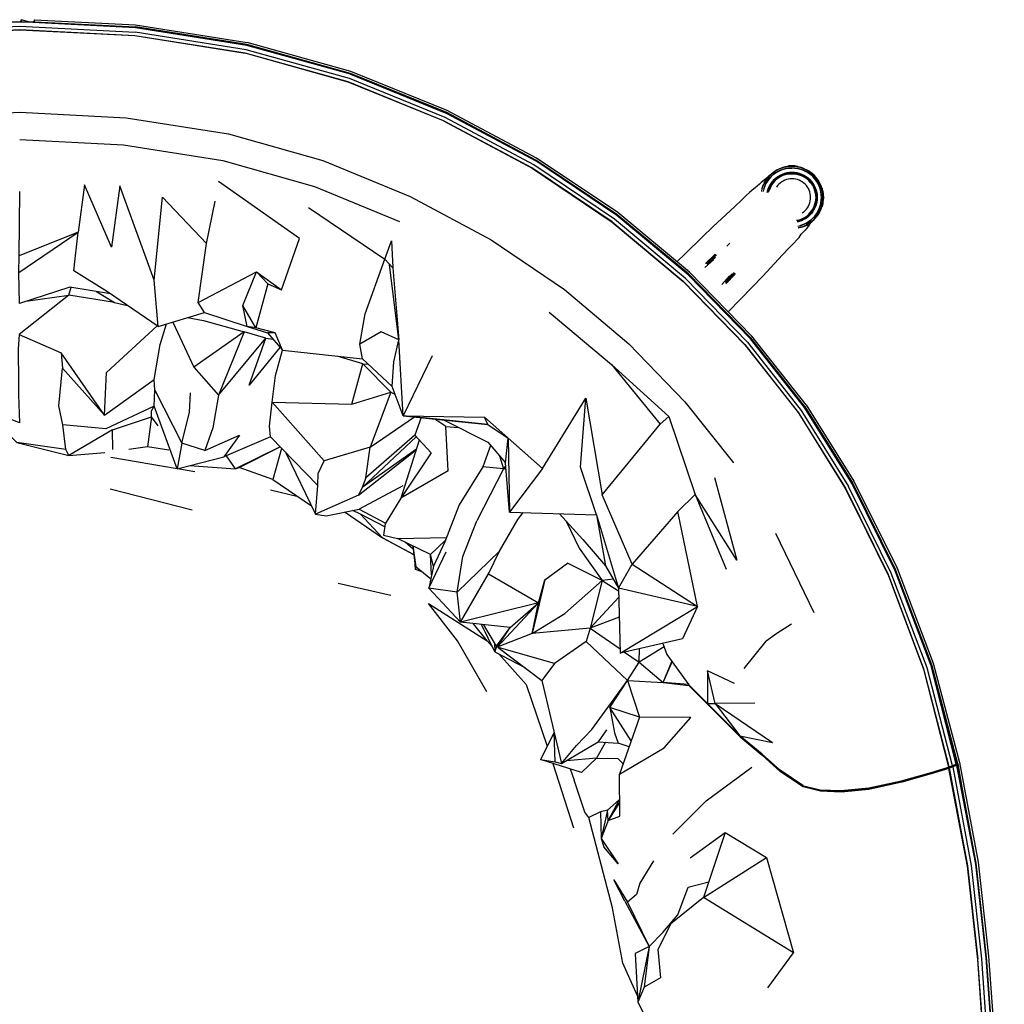
# Model space of a CAD drawing. Units: metres. Extents: x -0.302 to 0.302, y -0.254 to 0.313.
# Drawn here: x 0 to 0.302, y 0.011 to 0.313 of the extents above; entities that cross this region are included whole.
import ezdxf

# ---------------------------------------------------------------- set-up
doc = ezdxf.new("R2010")
doc.units = ezdxf.units.M
doc.header["$MEASUREMENT"] = 0

# ---------------------------------------------------------------- blocks, each defined once
blk = doc.blocks.new('00f9181c-3fef-4677-977d-e254a68f9c12')
for p, q in [((0.00043, 0.3128), (0.00021, 0.31214)), ((0.00043, 0.3122), (0.00043, 0.31211)), ((0.00096, 0.3121), (0.00454, 0.31208)), ((0.00454, 0.31276), (0.00417, 0.31194)), ((0.06935, 0.3036), (0.03533, 0.30899)), ((0.23367, 0.26736), (0.23266, 0.26696)), ((0.23583, 0.26726), (0.23671, 0.2673)), ((0.24243, 0.26526), (0.24172, 0.26578)), ((0.09038, 0.26164), (0.11637, 0.25094)), ((0.22808, 0.2609), (0.22838, 0.26174)), ((0.24519, 0.25417), (0.2456, 0.2552)), ((0.23863, 0.25128), (0.23813, 0.25116)), ((0.23947, 0.24915), (0.23856, 0.24893)), ((0.01655, 0.23575), (0.0179, 0.24758)), ((0.21673, 0.24335), (0.21764, 0.2442)), ((0.20143, 0.23855), (0.20406, 0.2411)), ((0.21002, 0.23674), (0.21265, 0.23908)), ((0.21316, 0.2409), (0.21019, 0.23805)), ((0.21337, 0.24072), (0.21046, 0.23791)), ((0.21062, 0.23784), (0.21353, 0.24063)), ((0.21087, 0.23771), (0.21331, 0.23997)), ((0.05468, 0.22603), (0.0725, 0.23545)), ((0.21517, 0.2316), (0.21751, 0.23422)), ((0.21614, 0.23245), (0.21839, 0.23488)), ((0.21932, 0.23474), (0.21647, 0.23176)), ((0.02899, 0.22601), (0.03303, 0.22514)), ((0.04302, 0.21311), (0.04494, 0.21947)), ((0.0469, 0.22005), (0.05334, 0.20617)), ((0.02599, 0.19147), (0.01262, 0.21061)), ((0.10513, 0.20727), (0.10684, 0.20709)), ((0.11755, 0.19131), (0.11416, 0.20026)), ((0.13055, 0.188), (0.13445, 0.18771)), ((0.07682, 0.18481), (0.06256, 0.1787)), ((0.1211, 0.1853), (0.12606, 0.17989)), ((0.01406, 0.18096), (-0.00089, 0.18313)), ((0.07976, 0.18181), (0.0661, 0.17503)), ((0.12245, 0.18383), (0.11683, 0.16603)), ((0.02794, 0.17857), (0.04818, 0.1751)), ((0.08156, 0.17997), (0.09065, 0.16113)), ((0.1038, 0.16694), (0.12151, 0.18085)), ((0.12606, 0.17989), (0.11683, 0.16603)), ((0.07758, 0.17173), (0.06723, 0.1754)), ((0.04838, 0.17507), (0.0536, 0.17418)), ((0.14832, 0.17498), (0.1401, 0.15908)), ((0.1174, 0.16983), (0.104, 0.1626)), ((0.05284, 0.16236), (0.02769, 0.16879)), ((0.07688, 0.16853), (0.08529, 0.16648)), ((0.17673, 0.1609), (0.18353, 0.13846)), ((0.23162, 0.15527), (0.2434, 0.13097)), ((0.12056, 0.15033), (0.11811, 0.15255)), ((0.12623, 0.14246), (0.12586, 0.14876)), ((0.12147, 0.14496), (0.12597, 0.14126)), ((0.09759, 0.13997), (0.11371, 0.13622)), ((0.14638, 0.12027), (0.15897, 0.13396)), ((0.14322, 0.1223), (0.13908, 0.1275)), ((0.2221, 0.1138), (0.22878, 0.12214)), ((0.27945, 0.11487), (0.27954, 0.11491)), ((0.21904, 0.10915), (0.21077, 0.11306)), ((0.22533, 0.1031), (0.21316, 0.10304)), ((0.21316, 0.10304), (0.22069, 0.09312)), ((0.17989, 0.09494), (0.17726, 0.09131)), ((0.18677, 0.08978), (0.18338, 0.09083)), ((0.16339, 0.08467), (0.1697, 0.06487)), ((0.16873, 0.08298), (0.16997, 0.07955)), ((0.23342, 0.0823), (0.23333, 0.08238)), ((0.23997, 0.07787), (0.24028, 0.0777)), ((0.22928, 0.01585), (0.23716, 0.02655))]:
    blk.add_line(p, q)
for points in [[(0.03545, 0.31034, 0), (0, 0.31215, 0), (-0.00457, 0.31192, 0), (-0.00454, 0.31208, 0)], [(-0.00096, 0.3121, 0), (-0.00454, 0.31208, 0), (0, 0.31219, 0), (0.00454, 0.31208, 0), (0.00454, 0.31192, 0), (0.00454, 0.31208, 0), (0.00454, 0.31217, 0), (0.03545, 0.31059, 0)], [(0.00279, 0.31214, 0), (0.00043, 0.3128, 0), (0.00043, 0.3122, 0), (0.00065, 0.31212, 0), (0.00409, 0.31216, 0), (0.00319, 0.31199, 0), (0.00409, 0.31216, 0)], [(0.03546, 0.3105, 0), (0.00454, 0.31208, 0), (0.00409, 0.31216, 0), (0.00409, 0.31194, 0)], [(0.00454, 0.31217, 0), (0.00454, 0.31276, 0), (0.03548, 0.31118, 0), (0.06966, 0.30578, 0)], [(-0.004, 0.30946, 0), (-0.03522, 0.30786, 0), (-0.00394, 0.30951, 0), (0, 0.30971, 0), (-0.004, 0.30946, 0)], [(-0.00428, 0.31058, 0), (0, 0.3108, 0), (0.03533, 0.30899, 0)], [(0.03521, 0.30791, 0), (0.06912, 0.30249, 0), (0.03522, 0.30786, 0), (0.00394, 0.30951, 0), (0, 0.30971, 0), (0.004, 0.30946, 0), (0.03521, 0.30791, 0)], [(0.15823, 0.26975, 0), (0.13089, 0.28434, 0), (0.1014, 0.29631, 0), (0.0696, 0.30519, 0), (0.03545, 0.31059, 0)], [(0.10139, 0.29604, 0), (0.0696, 0.30493, 0), (0.03545, 0.31034, 0)], [(0.26845, 0.1439, 0), (0.25528, 0.17057, 0), (0.24065, 0.194, 0), (0.2241, 0.21503, 0), (0.20499, 0.23466, 0), (0.18305, 0.25295, 0), (0.15823, 0.26963, 0), (0.1309, 0.28423, 0), (0.10141, 0.2962, 0), (0.06961, 0.30509, 0), (0.03546, 0.3105, 0)], [(0.24102, 0.19469, 0), (0.22442, 0.21573, 0), (0.20526, 0.23537, 0), (0.18328, 0.25365, 0), (0.15841, 0.27033, 0), (0.13103, 0.28493, 0), (0.10149, 0.2969, 0), (0.06966, 0.30578, 0)], [(0.12989, 0.28182, 0), (0.10065, 0.29371, 0), (0.0691, 0.30254, 0)], [(0.12992, 0.28175, 0), (0.10068, 0.29366, 0), (0.06912, 0.30249, 0)], [(0.20409, 0.23341, 0), (0.18227, 0.25162, 0), (0.15757, 0.26825, 0), (0.13036, 0.2828, 0), (0.10102, 0.29474, 0), (0.06935, 0.3036, 0)], [(0.10139, 0.29604, 0), (0.13086, 0.28407, 0), (0.15819, 0.26947, 0)], [(-0.03261, 0.28272, 0), (0, 0.28439, 0), (0.03261, 0.28272, 0), (0.06392, 0.27776, 0), (0.09291, 0.26959, 0)], [(0.1816, 0.25077, 0), (0.15699, 0.26733, 0), (0.12989, 0.28182, 0)], [(0.12992, 0.28175, 0), (0.15702, 0.26725, 0), (0.18163, 0.25068, 0), (0.20337, 0.23253, 0), (0.22229, 0.21304, 0), (0.23866, 0.19217, 0)], [(0, 0.27601, 0), (0.03176, 0.2744, 0), (0.06222, 0.26958, 0), (0.09038, 0.26164, 0)], [(0.09291, 0.26959, 0), (0.11968, 0.2586, 0), (0.14448, 0.24522, 0), (0.16696, 0.22998, 0), (0.18672, 0.21334, 0), (0.20388, 0.19562, 0), (0.21881, 0.17681, 0)], [(0.27936, 0.11463, 0), (0.26834, 0.14375, 0), (0.25518, 0.17041, 0), (0.24057, 0.19384, 0), (0.22403, 0.21487, 0), (0.20493, 0.2345, 0), (0.183, 0.25278, 0), (0.15819, 0.26947, 0)], [(0.24067, 0.19414, 0), (0.22411, 0.21516, 0), (0.205, 0.23479, 0), (0.18305, 0.25307, 0), (0.15823, 0.26975, 0)], [(0.22871, 0.26256, 0), (0.22835, 0.26175, 0), (0.22871, 0.26256, 0), (0.22917, 0.26332, 0), (0.2297, 0.26404, 0), (0.2303, 0.2647, 0), (0.23096, 0.26529, 0), (0.23167, 0.26583, 0), (0.23244, 0.26628, 0)], [(0.22976, 0.26475, 0), (0.23005, 0.26506, 0), (0.23028, 0.26533, 0), (0.23046, 0.26558, 0), (0.23153, 0.26623, 0)], [(0.23306, 0.26709, 0), (0.23221, 0.26669, 0), (0.23141, 0.26621, 0), (0.23065, 0.26565, 0), (0.22996, 0.26502, 0)], [(0.2306, 0.26571, 0), (0.23136, 0.26627, 0), (0.23217, 0.26676, 0), (0.23302, 0.26716, 0), (0.23392, 0.26748, 0)], [(0.23266, 0.26696, 0), (0.23162, 0.26643, 0), (0.23153, 0.26623, 0)], [(0.23246, 0.26624, 0), (0.23325, 0.26664, 0), (0.23245, 0.26626, 0), (0.2317, 0.26578, 0), (0.23245, 0.26626, 0)], [(0.23582, 0.26731, 0), (0.23494, 0.26718, 0), (0.23408, 0.26696, 0), (0.23324, 0.26666, 0), (0.23244, 0.26628, 0)], [(0.23671, 0.26782, 0), (0.23577, 0.26777, 0), (0.23485, 0.26763, 0), (0.23394, 0.26741, 0), (0.23306, 0.26709, 0)], [(0.23306, 0.26511, 0), (0.23375, 0.26543, 0), (0.23447, 0.26569, 0), (0.2352, 0.26587, 0), (0.23595, 0.26598, 0)], [(0.23409, 0.26691, 0), (0.23326, 0.26662, 0), (0.23409, 0.26693, 0)], [(0.23367, 0.26736, 0), (0.23467, 0.26777, 0), (0.23466, 0.26763, 0), (0.23367, 0.26736, 0), (0.23368, 0.2675, 0), (0.23467, 0.26777, 0), (0.23564, 0.26793, 0)], [(0.23392, 0.26748, 0), (0.23483, 0.26771, 0), (0.23576, 0.26785, 0), (0.23671, 0.2679, 0), (0.23765, 0.26785, 0), (0.23858, 0.26771, 0), (0.2395, 0.26748, 0), (0.24039, 0.26717, 0), (0.24124, 0.26676, 0), (0.24205, 0.26628, 0), (0.24281, 0.26572, 0)], [(0.23495, 0.26715, 0), (0.23409, 0.26691, 0), (0.23495, 0.26713, 0), (0.23583, 0.26726, 0)], [(0.23758, 0.26793, 0), (0.23661, 0.26798, 0), (0.23564, 0.26793, 0)], [(0.23582, 0.26731, 0), (0.23671, 0.26735, 0), (0.2376, 0.26731, 0), (0.23848, 0.26718, 0)], [(0.23595, 0.26598, 0), (0.23671, 0.26602, 0), (0.23747, 0.26598, 0), (0.23822, 0.26587, 0), (0.23896, 0.26569, 0), (0.23967, 0.26543, 0), (0.24036, 0.26511, 0), (0.24101, 0.26472, 0), (0.24162, 0.26427, 0), (0.24218, 0.26375, 0)], [(0.23948, 0.26741, 0), (0.23857, 0.26763, 0), (0.23764, 0.26777, 0), (0.23671, 0.26782, 0)], [(0.2376, 0.26728, 0), (0.23847, 0.26715, 0), (0.23759, 0.26726, 0), (0.23671, 0.26732, 0), (0.23759, 0.26726, 0)], [(0.24035, 0.26712, 0), (0.23945, 0.26743, 0), (0.23851, 0.26766, 0), (0.23854, 0.26779, 0), (0.23758, 0.26793, 0)], [(0.23933, 0.26691, 0), (0.24016, 0.26662, 0), (0.23933, 0.26693, 0), (0.23847, 0.26715, 0), (0.23933, 0.26691, 0)], [(0.24098, 0.26628, 0), (0.24018, 0.26666, 0), (0.23934, 0.26696, 0), (0.23848, 0.26718, 0)], [(0.23948, 0.26741, 0), (0.24036, 0.26709, 0), (0.2412, 0.26669, 0), (0.24201, 0.26621, 0), (0.24276, 0.26565, 0)], [(0.24172, 0.26578, 0), (0.24096, 0.26624, 0), (0.24016, 0.26662, 0), (0.24097, 0.26626, 0), (0.24173, 0.2658, 0), (0.24244, 0.26527, 0), (0.2431, 0.26468, 0), (0.24243, 0.26526, 0)], [(0.24035, 0.26712, 0), (0.24121, 0.26672, 0), (0.24202, 0.26624, 0), (0.24278, 0.26568, 0), (0.24267, 0.26554, 0), (0.24335, 0.26493, 0), (0.24397, 0.26424, 0)], [(0.24098, 0.26628, 0), (0.24175, 0.26583, 0), (0.24246, 0.26529, 0), (0.24312, 0.2647, 0)], [(0.0725, 0.23545, 0), (0.07604, 0.23176, 0), (0.08022, 0.22988, 0), (0.08571, 0.24566, 0), (0.06095, 0.26311, 0)], [(0.22976, 0.26475, 0), (0.22826, 0.26366, 0), (0.22781, 0.26326, 0), (0.22729, 0.26281, 0), (0.22671, 0.2623, 0), (0.22607, 0.26173, 0), (0.22443, 0.26044, 0), (0.22369, 0.25976, 0), (0.2227, 0.25882, 0)], [(0.22822, 0.2628, 0), (0.2287, 0.26361, 0), (0.22829, 0.26277, 0), (0.22781, 0.26195, 0), (0.2275, 0.26106, 0), (0.22735, 0.26013, 0)], [(0.22996, 0.26502, 0), (0.22933, 0.26432, 0), (0.2287, 0.26361, 0), (0.22926, 0.26437, 0), (0.2299, 0.26507, 0), (0.2306, 0.26571, 0)], [(0.23098, 0.26527, 0), (0.23032, 0.26468, 0), (0.22973, 0.26402, 0), (0.2292, 0.26331, 0), (0.22874, 0.26255, 0)], [(0.22913, 0.25983, 0), (0.22931, 0.26053, 0), (0.22956, 0.26125, 0), (0.22989, 0.26193, 0), (0.23028, 0.26258, 0), (0.23073, 0.26319, 0)], [(0.23098, 0.26527, 0), (0.2317, 0.26578, 0), (0.23099, 0.26526, 0), (0.23033, 0.26466, 0), (0.22974, 0.26401, 0)], [(0.2332, 0.26485, 0), (0.23257, 0.26448, 0), (0.23199, 0.26404, 0), (0.23144, 0.26355, 0), (0.23096, 0.26301, 0), (0.23052, 0.26242, 0), (0.23014, 0.2618, 0)], [(0.23529, 0.26541, 0), (0.2346, 0.26524, 0), (0.23393, 0.265, 0), (0.23328, 0.2647, 0), (0.23267, 0.26433, 0), (0.2321, 0.2639, 0), (0.23157, 0.26343, 0), (0.23109, 0.2629, 0), (0.23067, 0.26232, 0)], [(0.23073, 0.26319, 0), (0.23124, 0.26375, 0), (0.2318, 0.26427, 0), (0.23241, 0.26472, 0), (0.23306, 0.26511, 0)], [(0.23403, 0.2633, 0), (0.23355, 0.26302, 0), (0.2331, 0.26268, 0), (0.23269, 0.26231, 0), (0.23231, 0.2619, 0), (0.23198, 0.26145, 0)], [(0.23455, 0.26541, 0), (0.23386, 0.26517, 0), (0.2332, 0.26485, 0)], [(0.23615, 0.26395, 0), (0.2356, 0.26386, 0), (0.23506, 0.26373, 0), (0.23453, 0.26354, 0), (0.23403, 0.2633, 0)], [(0.23455, 0.26541, 0), (0.23526, 0.26559, 0), (0.23598, 0.2657, 0), (0.23671, 0.26573, 0)], [(0.23529, 0.26541, 0), (0.236, 0.26552, 0), (0.23671, 0.26555, 0)], [(0.23987, 0.26302, 0), (0.23939, 0.2633, 0), (0.23889, 0.26354, 0), (0.23836, 0.26373, 0), (0.23782, 0.26386, 0), (0.23727, 0.26395, 0), (0.23671, 0.26397, 0), (0.23615, 0.26395, 0)], [(0.23671, 0.26573, 0), (0.23744, 0.2657, 0), (0.23816, 0.26559, 0), (0.23887, 0.26541, 0), (0.23956, 0.26517, 0)], [(0.23671, 0.26555, 0), (0.23742, 0.26552, 0), (0.23813, 0.26541, 0), (0.23882, 0.26524, 0), (0.23949, 0.265, 0), (0.24014, 0.2647, 0)], [(0.24085, 0.26448, 0), (0.24022, 0.26485, 0), (0.23956, 0.26517, 0)], [(0.24237, 0.25884, 0), (0.24229, 0.2594, 0), (0.24215, 0.25994, 0), (0.24196, 0.26046, 0), (0.24173, 0.26097, 0), (0.24144, 0.26145, 0), (0.24111, 0.2619, 0), (0.24073, 0.26231, 0), (0.24032, 0.26268, 0), (0.23987, 0.26302, 0)], [(0.24312, 0.26171, 0), (0.24275, 0.26232, 0), (0.24233, 0.2629, 0), (0.24185, 0.26343, 0), (0.24132, 0.2639, 0), (0.24075, 0.26433, 0), (0.24014, 0.2647, 0)], [(0.24085, 0.26448, 0), (0.24143, 0.26404, 0), (0.24197, 0.26355, 0), (0.24247, 0.26301, 0), (0.2429, 0.26242, 0), (0.24328, 0.2618, 0), (0.24359, 0.26114, 0), (0.24384, 0.26045, 0), (0.24401, 0.25974, 0), (0.24412, 0.25902, 0), (0.24416, 0.25829, 0)], [(0.24218, 0.26375, 0), (0.24269, 0.26319, 0), (0.24314, 0.26258, 0), (0.24353, 0.26193, 0), (0.24386, 0.26125, 0), (0.24411, 0.26053, 0)], [(0.24552, 0.26193, 0), (0.24512, 0.26278, 0), (0.24464, 0.26358, 0), (0.24408, 0.26433, 0), (0.24345, 0.26503, 0), (0.24276, 0.26565, 0)], [(0.24559, 0.26196, 0), (0.24583, 0.26105, 0), (0.24559, 0.26196, 0), (0.24519, 0.26282, 0), (0.2447, 0.26362, 0), (0.24414, 0.26438, 0), (0.24351, 0.26508, 0), (0.24281, 0.26572, 0)], [(0.2431, 0.26468, 0), (0.2437, 0.26402, 0), (0.24422, 0.26331, 0), (0.24468, 0.26255, 0), (0.24421, 0.26329, 0), (0.24368, 0.26401, 0), (0.24308, 0.26466, 0)], [(0.24559, 0.26005, 0), (0.24537, 0.26092, 0), (0.24509, 0.26176, 0), (0.24471, 0.26256, 0), (0.24425, 0.26332, 0), (0.24372, 0.26404, 0), (0.24312, 0.2647, 0)], [(0.24397, 0.26424, 0), (0.24451, 0.2635, 0), (0.24498, 0.2627, 0), (0.24538, 0.26185, 0)], [(0.0278, 0.2287, 0), (0.01537, 0.23076, 0), (-0.00008, 0.22577, 0), (-0.00032, 0.23525, 0), (-0.00016, 0.24035, 0), (0.00002, 0.26014, 0)], [(0.02805, 0.24302, 0), (0.01984, 0.26212, 0), (0.0179, 0.24758, 0)], [(0.04243, 0.21872, 0), (0.04115, 0.23286, 0), (0.03061, 0.26181, 0), (0.02805, 0.24302, 0)], [(0.22758, 0.26104, 0), (0.22789, 0.26192, 0), (0.22829, 0.26277, 0)], [(0.22871, 0.26256, 0), (0.22835, 0.26175, 0), (0.22805, 0.26092, 0), (0.22783, 0.26005, 0)], [(0.22874, 0.26255, 0), (0.22836, 0.26174, 0), (0.22806, 0.26091, 0), (0.22785, 0.26005, 0)], [(0.22983, 0.26114, 0), (0.23009, 0.26182, 0), (0.22983, 0.26114, 0), (0.22959, 0.26045, 0), (0.22941, 0.25974, 0)], [(0.23067, 0.26232, 0), (0.2303, 0.26171, 0), (0.22999, 0.26107, 0), (0.22975, 0.2604, 0)], [(0.24312, 0.26171, 0), (0.24342, 0.26107, 0), (0.24366, 0.2604, 0), (0.24384, 0.2597, 0), (0.24394, 0.259, 0), (0.24398, 0.25829, 0), (0.24394, 0.25757, 0)], [(0.24411, 0.26053, 0), (0.2443, 0.2598, 0), (0.24441, 0.25904, 0), (0.24444, 0.25829, 0), (0.24441, 0.25753, 0)], [(0.24504, 0.26174, 0), (0.24468, 0.26255, 0), (0.24506, 0.26175, 0), (0.24536, 0.26091, 0), (0.24557, 0.26005, 0), (0.24534, 0.2609, 0)], [(0.24538, 0.26185, 0), (0.24569, 0.26095, 0), (0.24591, 0.26003, 0), (0.24605, 0.25908, 0)], [(0.24573, 0.25829, 0), (0.24568, 0.25917, 0), (0.24555, 0.26004, 0)], [(0.24559, 0.25652, 0), (0.24572, 0.2574, 0), (0.24577, 0.25829, 0), (0.24572, 0.25917, 0), (0.24559, 0.26005, 0)], [(0.24614, 0.26016, 0), (0.24591, 0.26107, 0), (0.24606, 0.26014, 0)], [(0.24624, 0.25828, 0), (0.2462, 0.25922, 0), (0.24614, 0.26016, 0), (0.24628, 0.25923, 0), (0.24632, 0.25828, 0), (0.24628, 0.25734, 0), (0.24624, 0.25828, 0)], [(0.04115, 0.23286, 0), (0.04371, 0.25837, 0), (0.05719, 0.24415, 0), (0.05992, 0.25711, 0)], [(0.20406, 0.2411, 0), (0.20917, 0.24605, 0), (0.21259, 0.24931, 0), (0.21907, 0.25538, 0), (0.22125, 0.25743, 0), (0.2227, 0.25882, 0)], [(0.24215, 0.25664, 0), (0.24229, 0.25718, 0), (0.24237, 0.25773, 0), (0.2424, 0.25829, 0), (0.24237, 0.25884, 0)], [(0.24441, 0.25753, 0), (0.2443, 0.25678, 0), (0.24411, 0.25604, 0), (0.24386, 0.25533, 0), (0.24353, 0.25464, 0), (0.24314, 0.25399, 0), (0.24269, 0.25338, 0)], [(0.24394, 0.25757, 0), (0.24384, 0.25687, 0), (0.24366, 0.25618, 0), (0.24342, 0.2555, 0), (0.24312, 0.25486, 0)], [(0.24359, 0.25544, 0), (0.24384, 0.25613, 0), (0.24401, 0.25683, 0), (0.24412, 0.25756, 0), (0.24416, 0.25829, 0)], [(0.24568, 0.2574, 0), (0.24575, 0.25829, 0), (0.2457, 0.2574, 0), (0.24557, 0.25652, 0), (0.24568, 0.2574, 0)], [(0.24605, 0.25908, 0), (0.2461, 0.25813, 0), (0.24604, 0.25717, 0), (0.24588, 0.2562, 0), (0.2456, 0.2552, 0)], [(0.24614, 0.25641, 0), (0.24591, 0.25549, 0), (0.24606, 0.25642, 0), (0.2462, 0.25735, 0), (0.24614, 0.25641, 0)], [(0.08845, 0.25523, 0), (0.11187, 0.23935, 0), (0.11389, 0.24492, 0), (0.11432, 0.23664, 0)], [(0.23882, 0.25133, 0), (0.23949, 0.25157, 0), (0.24014, 0.25188, 0), (0.24075, 0.25224, 0), (0.24132, 0.25267, 0), (0.24185, 0.25315, 0), (0.24233, 0.25368, 0), (0.24275, 0.25425, 0), (0.24312, 0.25486, 0)], [(0.23987, 0.25356, 0), (0.24032, 0.25389, 0), (0.24073, 0.25426, 0), (0.24111, 0.25468, 0)], [(0.24534, 0.25567, 0), (0.24557, 0.25652, 0), (0.24534, 0.25567, 0), (0.24504, 0.25484, 0), (0.24466, 0.25404, 0), (0.24421, 0.25328, 0), (0.24368, 0.25257, 0), (0.24308, 0.25191, 0), (0.24244, 0.2513, 0), (0.24173, 0.25077, 0), (0.24097, 0.25032, 0), (0.24017, 0.24994, 0), (0.24096, 0.25034, 0)], [(0.24359, 0.25544, 0), (0.24328, 0.25478, 0), (0.2429, 0.25415, 0), (0.24247, 0.25356, 0), (0.24197, 0.25302, 0), (0.24143, 0.25253, 0), (0.24085, 0.2521, 0), (0.24022, 0.25172, 0)], [(0.24037, 0.24939, 0), (0.24123, 0.24979, 0), (0.24204, 0.25028, 0), (0.2428, 0.25084, 0), (0.2435, 0.25147, 0), (0.24413, 0.25218, 0), (0.24469, 0.25294, 0), (0.24518, 0.25375, 0), (0.24463, 0.25298, 0)], [(0.24111, 0.25468, 0), (0.24144, 0.25513, 0), (0.24173, 0.25561, 0), (0.24196, 0.25611, 0), (0.24215, 0.25664, 0)], [(0.2431, 0.2519, 0), (0.2437, 0.25255, 0), (0.24422, 0.25327, 0), (0.24468, 0.25403, 0), (0.24506, 0.25483, 0), (0.24536, 0.25566, 0)], [(0.24559, 0.25652, 0), (0.24537, 0.25566, 0), (0.24509, 0.25482, 0), (0.24537, 0.25566, 0), (0.24508, 0.25482, 0), (0.24471, 0.25401, 0), (0.24425, 0.25325, 0), (0.24372, 0.25253, 0)], [(0.24519, 0.25417, 0), (0.24497, 0.25407, 0), (0.24442, 0.25297, 0), (0.24415, 0.25277, 0)], [(0.24559, 0.2546, 0), (0.24583, 0.25552, 0), (0.24552, 0.25463, 0), (0.24511, 0.25379, 0), (0.24559, 0.2546, 0)], [(0.1816, 0.25077, 0), (0.20334, 0.23262, 0), (0.22226, 0.21315, 0), (0.23864, 0.19229, 0), (0.25312, 0.16906, 0), (0.26615, 0.14261, 0)], [(0.24022, 0.25172, 0), (0.23956, 0.25141, 0), (0.23887, 0.25116, 0), (0.23816, 0.25098, 0)], [(0.24269, 0.25338, 0), (0.24218, 0.25282, 0), (0.24162, 0.25231, 0), (0.24101, 0.25186, 0), (0.24036, 0.25146, 0), (0.23967, 0.25114, 0), (0.23896, 0.25089, 0), (0.23825, 0.25071, 0)], [(0.24098, 0.25029, 0), (0.24175, 0.25075, 0), (0.24246, 0.25128, 0), (0.24312, 0.25188, 0), (0.24372, 0.25253, 0)], [(0.24463, 0.25298, 0), (0.24407, 0.25223, 0), (0.24344, 0.25153, 0), (0.24275, 0.25091, 0), (0.242, 0.25035, 0), (0.24119, 0.24987, 0)], [(0.24241, 0.25054, 0), (0.24169, 0.24939, 0), (0.24282, 0.25097, 0), (0.24317, 0.25133, 0), (0.24348, 0.25163, 0), (0.24415, 0.25277, 0)], [(0.24098, 0.25029, 0), (0.24018, 0.24991, 0), (0.23934, 0.24961, 0), (0.23848, 0.24939, 0)], [(0.24037, 0.24939, 0), (0.23948, 0.24907, 0), (0.23857, 0.24884, 0)], [(0.23933, 0.24966, 0), (0.24016, 0.24996, 0), (0.23933, 0.24964, 0)], [(0.23947, 0.24915, 0), (0.24035, 0.24947, 0), (0.24119, 0.24987, 0)], [(0.24241, 0.25054, 0), (0.24123, 0.24887, 0), (0.24072, 0.24828, 0), (0.24015, 0.24765, 0)], [(-0.00032, 0.23525, 0), (0.0179, 0.24758, 0), (-0.00016, 0.24035, 0)], [(0.23585, 0.24282, 0), (0.23725, 0.24428, 0), (0.23818, 0.24526, 0)], [(0.23818, 0.24526, 0), (0.23886, 0.246, 0), (0.23953, 0.24697, 0), (0.24015, 0.24765, 0)], [(0.05656, 0.22294, 0), (0.05468, 0.22603, 0), (0.05719, 0.24415, 0)], [(0.21715, 0.22318, 0), (0.22447, 0.23075, 0), (0.22773, 0.23416, 0), (0.2338, 0.24065, 0), (0.23585, 0.24282, 0)], [(0.11466, 0.20779, 0), (0.11621, 0.21454, 0), (0.11077, 0.21703, 0), (0.10419, 0.21329, 0), (0.10583, 0.2226, 0), (0.11187, 0.23935, 0), (0.11432, 0.23664, 0), (0.11621, 0.21454, 0)], [(0.04243, 0.21872, 0), (0.02688, 0.22934, 0), (0.01655, 0.23575, 0)], [(0.12641, 0.20966, 0), (0.11755, 0.19131, 0), (0.11621, 0.21454, 0), (0.11335, 0.23771, 0)], [(0.07604, 0.23176, 0), (0.07232, 0.2183, 0), (0.06973, 0.2187, 0), (0.06838, 0.2251, 0), (0.0725, 0.23545, 0), (0.08022, 0.22988, 0)], [(0.20409, 0.23341, 0), (0.2231, 0.21385, 0), (0.23955, 0.1929, 0), (0.25408, 0.16957, 0)], [(0.2162, 0.23239, 0), (0.21885, 0.23519, 0), (0.21901, 0.23536, 0)], [(0.21919, 0.235, 0), (0.21914, 0.23495, 0), (0.21634, 0.23204, 0)], [(0.02345, 0.22942, 0), (0.02899, 0.22601, 0), (0.01504, 0.22831, 0), (0.01574, 0.2307, 0)], [(0.00186, 0.2264, 0), (0.01504, 0.22831, 0), (-0.0002, 0.21623, 0), (0.01262, 0.21061, 0), (0.01306, 0.20593, 0)], [(0.07823, 0.21677, 0), (0.07232, 0.2183, 0), (0.06838, 0.2251, 0)], [(0.04243, 0.21872, 0), (0.05656, 0.22294, 0), (0.06973, 0.2187, 0), (0.07595, 0.21678, 0)], [(0.05136, 0.22139, 0), (0.05635, 0.22051, 0), (0.06876, 0.21702, 0), (0.06095, 0.19762, 0), (0.07542, 0.21515, 0), (0.07761, 0.2148, 0)], [(0.16222, 0.22311, 0), (0.18135, 0.20699, 0), (0.19625, 0.18875, 0)], [(0.02599, 0.19147, 0), (0.0266, 0.20457, 0), (0.04212, 0.21893, 0)], [(-0.0002, 0.21623, 0), (-0.00049, 0.21174, 0), (-0.00044, 0.20157, 0), (-0.0004, 0.19774, 0), (-0.00011, 0.18913, 0), (-0.00816, 0.19243, 0), (-0.00853, 0.19066, 0), (-0.00089, 0.18313, 0), (0.01502, 0.17913, 0)], [(0.07975, 0.21227, 0), (0.07032, 0.20065, 0), (0.07542, 0.21515, 0), (0.06876, 0.21702, 0), (0.05334, 0.20617, 0), (0.06095, 0.19762, 0), (0.05915, 0.18761, 0), (0.05673, 0.18068, 0), (0.06732, 0.18535, 0), (0.06256, 0.1787, 0)], [(0.07823, 0.21677, 0), (0.07595, 0.21678, 0), (0.08048, 0.21141, 0), (0.07823, 0.21677, 0)], [(0.04143, 0.19918, 0), (0.04121, 0.20242, 0), (0.04302, 0.21311, 0)], [(0.0914, 0.1699, 0), (0.07682, 0.18481, 0), (0.0765, 0.18815, 0), (0.07739, 0.19551, 0), (0.07834, 0.20361, 0), (0.08048, 0.21141, 0), (0.10509, 0.20872, 0), (0.10419, 0.21329, 0)], [(0.11513, 0.19769, 0), (0.11374, 0.19849, 0), (0.10513, 0.20727, 0), (0.09723, 0.20958, 0)], [(0.10509, 0.20872, 0), (0.11416, 0.20026, 0), (0.11466, 0.20779, 0)], [(0.01502, 0.17913, 0), (0.01406, 0.18096, 0), (0.01313, 0.18856, 0), (0.01198, 0.19437, 0), (0.01306, 0.20593, 0)], [(0.01306, 0.20593, 0), (0.02599, 0.19147, 0), (0.04121, 0.20242, 0)], [(0.1074, 0.18168, 0), (0.09331, 0.17745, 0), (0.07739, 0.19551, 0), (0.10182, 0.19488, 0), (0.10513, 0.20727, 0)], [(0.20773, 0.13274, 0), (0.20176, 0.16197, 0), (0.18769, 0.1458, 0), (0.17847, 0.16705, 0), (0.19172, 0.18314, 0), (0.19625, 0.18875, 0), (0.19892, 0.1911, 0), (0.18135, 0.20699, 0)], [(0.04244, 0.18816, 0), (0.04032, 0.19093, 0), (0.04039, 0.19282, 0), (0.04115, 0.19428, 0), (0.04143, 0.19918, 0), (0.04965, 0.18293, 0)], [(0.05673, 0.18068, 0), (0.04965, 0.18293, 0), (0.05203, 0.19238, 0), (0.05236, 0.19828, 0)], [(0.10182, 0.19488, 0), (0.11374, 0.19849, 0), (0.1074, 0.18168, 0)], [(0.14347, 0.18859, 0), (0.14242, 0.19086, 0), (0.16019, 0.17512, 0), (0.17352, 0.19666, 0), (0.17847, 0.16705, 0)], [(0.15011, 0.16176, 0), (0.14889, 0.17681, 0), (0.1497, 0.1844, 0), (0.16019, 0.17512, 0), (0.15011, 0.16176, 0), (0.17673, 0.1609, 0), (0.17183, 0.17557, 0), (0.17352, 0.19666, 0)], [(0.04822, 0.17503, 0), (0.04115, 0.19428, 0), (0.0264, 0.1873, 0), (0.01313, 0.18856, 0)], [(0.24067, 0.19414, 0), (0.25531, 0.17071, 0), (0.26849, 0.14405, 0)], [(0.24102, 0.19469, 0), (0.25571, 0.17124, 0), (0.26894, 0.14455, 0), (0.28003, 0.11537, 0), (0.28808, 0.08489, 0), (0.29377, 0.05437, 0)], [(0.02849, 0.18092, 0), (0.02837, 0.18703, 0), (0.04032, 0.19093, 0), (0.0391, 0.18175, 0)], [(0.12298, 0.19074, 0), (0.1211, 0.1853, 0), (0.10606, 0.1723, 0), (0.1074, 0.18168, 0), (0.12098, 0.19095, 0)], [(0.14347, 0.18859, 0), (0.12985, 0.19002, 0), (0.11755, 0.19131, 0), (0.14242, 0.19086, 0)], [(0.11755, 0.19131, 0), (0.14347, 0.18859, 0), (0.1497, 0.1844, 0), (0.15011, 0.16176, 0)], [(0.13131, 0.17444, 0), (0.13055, 0.188, 0), (0.12722, 0.19029, 0)], [(0.19892, 0.1911, 0), (0.20702, 0.1671, 0), (0.20176, 0.16197, 0)], [(0.23866, 0.19217, 0), (0.25313, 0.16893, 0), (0.26615, 0.14247, 0), (0.27706, 0.11355, 0), (0.2847, 0.08353, 0), (0.28595, 0.08377, 0)], [(0.12985, 0.19002, 0), (0.14347, 0.1832, 0), (0.14889, 0.17681, 0)], [(0.02837, 0.18703, 0), (0.01502, 0.17913, 0), (0.02603, 0.18006, 0)], [(0.12156, 0.181, 0), (0.10497, 0.16928, 0), (0.12151, 0.18486, 0)], [(0.04568, 0.18078, 0), (0.0391, 0.18175, 0), (0.03345, 0.18096, 0)], [(0.04965, 0.18293, 0), (0.04822, 0.17503, 0), (0.06256, 0.1787, 0)], [(0.0661, 0.17503, 0), (0.06723, 0.1754, 0), (0.07977, 0.1818, 0)], [(0.08025, 0.1813, 0), (0.07758, 0.17173, 0), (0.08943, 0.16366, 0)], [(0.14431, 0.18221, 0), (0.14192, 0.17565, 0), (0.13473, 0.16401, 0), (0.13031, 0.15261, 0), (0.12681, 0.14511, 0), (0.12586, 0.14876, 0)], [(0.05199, 0.17599, 0), (0.0661, 0.17503, 0), (0.06331, 0.17902, 0)], [(0.147, 0.17904, 0), (0.14832, 0.17498, 0), (0.14192, 0.17565, 0)], [(0.10606, 0.1723, 0), (0.10497, 0.16928, 0), (0.1038, 0.16694, 0), (0.09065, 0.16113, 0), (0.0914, 0.1699, 0), (0.09145, 0.17363, 0), (0.09331, 0.17745, 0)], [(0.14905, 0.17486, 0), (0.14832, 0.17498, 0), (0.14897, 0.17582, 0)], [(0.13131, 0.17444, 0), (0.11683, 0.16603, 0), (0.11201, 0.15818, 0), (0.11146, 0.15469, 0), (0.11581, 0.15367, 0)], [(0.213, 0.17236, 0), (0.21979, 0.14701, 0), (0.20702, 0.1671, 0), (0.21649, 0.14422, 0)], [(0.28595, 0.08393, 0), (0.27811, 0.114, 0), (0.26716, 0.14302, 0), (0.25408, 0.16957, 0)], [(0.26615, 0.14261, 0), (0.26615, 0.14247, 0), (0.25312, 0.16906, 0), (0.25313, 0.16893, 0)], [(0.09065, 0.16113, 0), (0.09389, 0.16062, 0), (0.104, 0.1626, 0), (0.11208, 0.15832, 0)], [(0.09971, 0.16176, 0), (0.1112, 0.15389, 0), (0.12075, 0.14873, 0)], [(0.11187, 0.15727, 0), (0.10444, 0.16114, 0), (0.10212, 0.16223, 0)], [(0.12076, 0.14862, 0), (0.1112, 0.15389, 0), (0.10432, 0.16119, 0)], [(0.14367, 0.14283, 0), (0.14704, 0.14979, 0), (0.15267, 0.15943, 0), (0.15431, 0.16162, 0)], [(0.16548, 0.16126, 0), (0.17264, 0.15333, 0), (0.17957, 0.14527, 0)], [(0.17673, 0.1609, 0), (0.17957, 0.14527, 0), (0.18353, 0.13846, 0)], [(0.14704, 0.14979, 0), (0.13406, 0.13718, 0), (0.13582, 0.14816, 0), (0.1401, 0.15908, 0)], [(0.16753, 0.15899, 0), (0.17144, 0.15063, 0), (0.17847, 0.14076, 0), (0.18355, 0.13764, 0)], [(0.13051, 0.15313, 0), (0.12586, 0.14876, 0), (0.11581, 0.15367, 0), (0.13084, 0.154, 0)], [(0.12043, 0.15141, 0), (0.12129, 0.14417, 0), (0.12147, 0.14496, 0), (0.12054, 0.15136, 0)], [(0.1503, 0.1263, 0), (0.15897, 0.13396, 0), (0.13506, 0.12793, 0), (0.13406, 0.13718, 0), (0.12536, 0.13846, 0), (0.1307, 0.14956, 0)], [(0.12335, 0.14342, 0), (0.12129, 0.14417, 0), (0.12114, 0.14719, 0)], [(0.12681, 0.14511, 0), (0.12536, 0.13846, 0), (0.13506, 0.12793, 0)], [(0.14616, 0.12058, 0), (0.1503, 0.1263, 0), (0.13506, 0.12793, 0), (0.14367, 0.14283, 0), (0.15897, 0.13396, 0), (0.16095, 0.141, 0), (0.16792, 0.14606, 0)], [(0.15702, 0.12455, 0), (0.16705, 0.13062, 0), (0.17847, 0.14076, 0), (0.16792, 0.14606, 0)], [(0.18353, 0.13846, 0), (0.18769, 0.1458, 0), (0.20773, 0.13274, 0)], [(0.26615, 0.14261, 0), (0.27707, 0.1137, 0), (0.28477, 0.0837, 0), (0.28595, 0.08393, 0)], [(0.26615, 0.14261, 0), (0.27706, 0.11355, 0), (0.27707, 0.1137, 0), (0.2847, 0.08353, 0)], [(0.26845, 0.1439, 0), (0.27949, 0.11477, 0), (0.28719, 0.08447, 0), (0.28709, 0.08439, 0), (0.27936, 0.11463, 0)], [(0.28698, 0.08393, 0), (0.28694, 0.08409, 0), (0.28755, 0.08449, 0), (0.27954, 0.11491, 0), (0.26849, 0.14405, 0)], [(0.16095, 0.141, 0), (0.15702, 0.12455, 0), (0.14638, 0.12027, 0)], [(0.18196, 0.14116, 0), (0.17847, 0.14076, 0), (0.17489, 0.12611, 0), (0.1836, 0.13567, 0)], [(0.20773, 0.13274, 0), (0.18353, 0.13846, 0), (0.18403, 0.11852, 0)], [(0.14314, 0.10663, 0), (0.13413, 0.12221, 0), (0.12524, 0.13368, 0), (0.14322, 0.1223, 0), (0.14477, 0.12056, 0)], [(0.17489, 0.12611, 0), (0.15702, 0.12455, 0), (0.15897, 0.13396, 0)], [(0.20773, 0.13274, 0), (0.20317, 0.12284, 0), (0.18403, 0.11852, 0), (0.20773, 0.13274, 0)], [(0.14555, 0.1216, 0), (0.14559, 0.1189, 0), (0.14148, 0.12724, 0)], [(0.14672, 0.12079, 0), (0.14616, 0.12058, 0), (0.14222, 0.12716, 0)], [(0.18375, 0.12955, 0), (0.17489, 0.12611, 0), (0.184, 0.11976, 0)], [(0.23656, 0.12734, 0), (0.23208, 0.12454, 0), (0.22878, 0.12214, 0)], [(0.16392, 0.1153, 0), (0.14638, 0.12027, 0), (0.1503, 0.1263, 0)], [(0.17489, 0.12611, 0), (0.17363, 0.12206, 0), (0.18629, 0.11005, 0), (0.18985, 0.11568, 0)], [(0.17363, 0.12206, 0), (0.16392, 0.1153, 0), (0.16002, 0.11007, 0)], [(0.19715, 0.12148, 0), (0.19838, 0.11806, 0), (0.20506, 0.10872, 0), (0.21082, 0.103, 0)], [(0.14644, 0.12037, 0), (0.14616, 0.12058, 0), (0.14559, 0.1189, 0), (0.1548, 0.11403, 0)], [(0.14668, 0.12019, 0), (0.16002, 0.11007, 0), (0.16602, 0.08466, 0)], [(0.14685, 0.11823, 0), (0.15526, 0.10883, 0), (0.16168, 0.08997, 0)], [(0.18535, 0.11882, 0), (0.18985, 0.11568, 0), (0.19722, 0.10945, 0), (0.20001, 0.11578, 0)], [(0.19752, 0.12046, 0), (0.18985, 0.11568, 0), (0.18998, 0.11986, 0)], [(0.20498, 0.10882, 0), (0.19722, 0.10945, 0), (0.19989, 0.11595, 0)], [(0.21316, 0.10304, 0), (0.21077, 0.11306, 0), (0.21082, 0.103, 0)], [(0.17068, 0.09019, 0), (0.17535, 0.09501, 0), (0.18629, 0.11005, 0), (0.19722, 0.10945, 0)], [(0.18741, 0.09159, 0), (0.18083, 0.10178, 0), (0.18629, 0.11005, 0), (0.18999, 0.09884, 0), (0.18379, 0.08139, 0)], [(0.19722, 0.10945, 0), (0.20506, 0.10859, 0), (0.21071, 0.10291, 0), (0.22086, 0.09279, 0), (0.22758, 0.08723, 0)], [(0.22069, 0.09312, 0), (0.21082, 0.103, 0), (0.21316, 0.10304, 0), (0.2307, 0.09108, 0)], [(0.20565, 0.0987, 0), (0.18999, 0.09884, 0), (0.18083, 0.10178, 0), (0.18234, 0.09406, 0), (0.18338, 0.09083, 0)], [(0.18388, 0.0727, 0), (0.18034, 0.06711, 0), (0.18392, 0.06851, 0), (0.18379, 0.08139, 0), (0.1975, 0.08948, 0), (0.20565, 0.0987, 0)], [(0.16407, 0.08516, 0), (0.16378, 0.09417, 0), (0.15966, 0.08585, 0)], [(0.16602, 0.08466, 0), (0.17726, 0.09131, 0), (0.18338, 0.09083, 0)], [(0.17953, 0.09113, 0), (0.17683, 0.08629, 0), (0.18327, 0.08619, 0), (0.18491, 0.08455, 0)], [(0.23312, 0.08253, 0), (0.22759, 0.08744, 0), (0.22069, 0.09312, 0), (0.2307, 0.09108, 0)], [(0.17223, 0.08187, 0), (0.15966, 0.08585, 0), (0.16407, 0.08516, 0), (0.16602, 0.08466, 0), (0.17068, 0.09019, 0)], [(0.17223, 0.08187, 0), (0.17683, 0.08629, 0), (0.16764, 0.08548, 0)], [(0.27037, 0.07889, 0), (0.26029, 0.07661, 0), (0.25185, 0.07582, 0), (0.24541, 0.07609, 0), (0.24011, 0.07744, 0), (0.23323, 0.08205, 0), (0.22758, 0.08723, 0)], [(0.20015, 0.06295, 0), (0.21043, 0.07315, 0), (0.22437, 0.08351, 0)], [(0.26029, 0.07686, 0), (0.25192, 0.07608, 0), (0.24554, 0.07635, 0), (0.24028, 0.0777, 0), (0.24005, 0.07785, 0), (0.23312, 0.08253, 0)], [(0.23997, 0.07787, 0), (0.24533, 0.07652, 0), (0.25183, 0.07633, 0), (0.26029, 0.07711, 0), (0.27029, 0.07928, 0), (0.27933, 0.08184, 0), (0.2847, 0.08353, 0), (0.28477, 0.0837, 0), (0.2847, 0.08352, 0)], [(0.26029, 0.07686, 0), (0.27033, 0.07913, 0), (0.27934, 0.08168, 0), (0.2846, 0.08333, 0)], [(0.2847, 0.08352, 0), (0.2846, 0.08333, 0), (0.28479, 0.08314, 0), (0.27941, 0.08146, 0), (0.27037, 0.07889, 0)], [(0.2846, 0.08333, 0), (0.2847, 0.08352, 0), (0.28486, 0.08332, 0), (0.29055, 0.05324, 0), (0.29369, 0.02461, 0)], [(0.29706, -0.0272, 0), (0.29635, -0.01532, 0), (0.29533, 0.00085, 0), (0.29365, 0.02446, 0), (0.29052, 0.05309, 0), (0.28479, 0.08314, 0), (0.28486, 0.08332, 0), (0.28603, 0.08355, 0)], [(0.28719, 0.08447, 0), (0.28697, 0.08419, 0), (0.28595, 0.08377, 0), (0.28603, 0.08355, 0)], [(0.28709, 0.08439, 0), (0.28595, 0.08393, 0), (0.28595, 0.08377, 0)], [(0.30032, -0.03777, 0), (0.29975, -0.02658, 0), (0.29904, -0.01473, 0), (0.29801, 0.00146, 0), (0.2963, 0.02515, 0), (0.29313, 0.05391, 0), (0.28727, 0.08409, 0), (0.28717, 0.08401, 0), (0.28603, 0.08355, 0), (0.29164, 0.05336, 0), (0.29479, 0.02468, 0), (0.29648, 0.00104, 0)], [(0.28708, 0.08434, 0), (0.28694, 0.08409, 0), (0.28727, 0.08409, 0), (0.28704, 0.08423, 0), (0.28709, 0.08439, 0), (0.28671, 0.08425, 0)], [(0.28694, 0.08409, 0), (0.28671, 0.08425, 0), (0.28697, 0.08419, 0), (0.28717, 0.08401, 0), (0.29298, 0.05378, 0), (0.29615, 0.02503, 0), (0.29785, 0.00136, 0), (0.29888, -0.01484, 0), (0.29958, -0.02672, 0), (0.30016, -0.03794, 0), (0.30059, -0.04842, 0), (0.30085, -0.0575, 0), (0.30097, -0.06597, 0), (0.30097, -0.0747, 0)], [(0.30122, -0.07414, 0), (0.30121, -0.06547, 0), (0.30109, -0.05701, 0), (0.30084, -0.04794, 0), (0.30042, -0.03751, 0), (0.29986, -0.0264, 0), (0.29915, -0.01462, 0), (0.29811, 0.00156, 0), (0.29639, 0.02526, 0), (0.2932, 0.05404, 0), (0.28755, 0.08449, 0), (0.29033, 0.06833, 0)], [(0.17798, 0.06979, 0), (0.17444, 0.06803, 0), (0.17323, 0.06965, 0), (0.16997, 0.07955, 0)], [(0.18387, 0.07366, 0), (0.18369, 0.07345, 0), (0.18014, 0.07029, 0), (0.17798, 0.06979, 0), (0.17823, 0.06166, 0)], [(0.18369, 0.07345, 0), (0.18034, 0.06711, 0), (0.18014, 0.07029, 0), (0.17823, 0.06166, 0), (0.18342, 0.05389, 0), (0.17899, 0.05903, 0)], [(0.18936, 0.01331, 0), (0.18486, 0.02333, 0), (0.1818, 0.03974, 0), (0.18164, 0.04038, 0), (0.17444, 0.06803, 0)], [(0.18034, 0.06711, 0), (0.17823, 0.06166, 0), (0.17899, 0.05903, 0)], [(0.2162, 0.06344, 0), (0.20958, 0.04355, 0), (0.19953, 0.03542, 0), (0.19563, 0.02759, 0), (0.19641, 0.01889, 0), (0.19138, 0.01604, 0), (0.18947, 0.01145, 0)], [(0.20554, 0.05566, 0), (0.2162, 0.06344, 0), (0.22894, 0.0558, 0), (0.23716, 0.02655, 0)], [(0.19423, 0.0548, 0), (0.19002, 0.04787, 0), (0.189, 0.04439, 0), (0.1863, 0.04213, 0)], [(0.23716, 0.02655, 0), (0.20958, 0.04355, 0), (0.22894, 0.0558, 0)], [(0.29377, 0.05437, 0), (0.29698, 0.02548, 0), (0.29871, 0.00169, 0), (0.29976, -0.01446, 0), (0.30046, -0.02593, 0), (0.30099, -0.03664, 0), (0.30139, -0.04699, 0), (0.30165, -0.05617, 0), (0.30177, -0.06475, 0), (0.30179, -0.0734, 0), (0.30169, -0.08176, 0), (0.30139, -0.08967, 0)], [(0.18551, 0.04235, 0), (0.1821, 0.04898, 0), (0.1863, 0.04213, 0), (0.19294, 0.02849, 0), (0.19138, 0.01604, 0)], [(0.18551, 0.04235, 0), (0.19294, 0.02849, 0), (0.19713, 0.03278, 0), (0.20176, 0.03822, 0), (0.20486, 0.04665, 0), (0.21118, 0.04837, 0)], [(0.19294, 0.02849, 0), (0.18859, 0.0263, 0), (0.18947, 0.01145, 0)], [(0.19294, 0.02849, 0), (0.18947, 0.01145, 0), (0.19831, -0.00606, 0)], [(0.29711, -0.02703, 0), (0.29641, -0.01515, 0), (0.29538, 0.00101, 0), (0.29369, 0.02461, 0)]]:
    blk.add_polyline3d(points)

msp = doc.modelspace()

# ---------------------------------------------------------------- block references
msp.add_blockref('00f9181c-3fef-4677-977d-e254a68f9c12', (0, 0))

doc.saveas('drawing.dxf')
